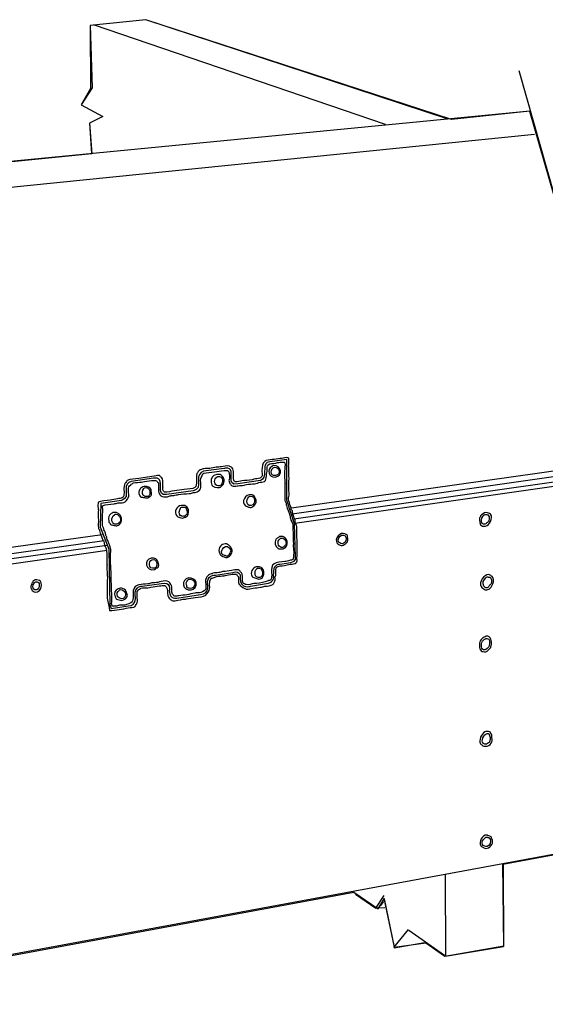
# Model space of a CAD drawing. Units: inches. Extents: x 72.6 to 142, y 124 to 164.1.
# Drawn here: x 91.8 to 112.2, y 124.6 to 162.7 of the extents above; entities that cross this region are included whole.
import ezdxf

# ---------------------------------------------------------------- set-up
doc = ezdxf.new("R2010")
doc.units = ezdxf.units.IN
doc.header["$MEASUREMENT"] = 0
doc.layers.add('LAYER_1', color=5, linetype='CONTINUOUS')

# ---------------------------------------------------------------- blocks, each defined once
blk = doc.blocks.new('AI9-BLK46')
at = {"layer": 'LAYER_1', "color": 7}
for points, knots in [([(-0.03, 0.235), (0.015, 0.244), (0.046, 0.226), (0.072, 0.218), (0.104, 0.208), (0.146, 0.206), (0.165, 0.183), (0.176, 0.168), (0.167, 0.157), (0.175, 0.137), (0.175, 0.137), (0.194, 0.118), (0.194, 0.118), (0.233, -0.02), (0.153, -0.211), (0.051, -0.235), (-0.142, -0.281), (-0.245, -0.136), (-0.194, 0.039), (-0.194, 0.039), (-0.175, 0.048), (-0.175, 0.048), (-0.168, 0.068), (-0.177, 0.085), (-0.167, 0.104), (-0.163, 0.111), (-0.143, 0.115), (-0.139, 0.123), (-0.13, 0.141), (-0.14, 0.153), (-0.131, 0.169), (-0.123, 0.182), (-0.05, 0.232), (-0.03, 0.235)], [0, 0, 0, 0, 1, 1, 1, 2, 2, 2, 3, 3, 3, 4, 4, 4, 5, 5, 5, 6, 6, 6, 7, 7, 7, 8, 8, 8, 9, 9, 9, 10, 10, 10, 11, 11, 11, 11]), ([(-0.029, 0.152), (-0.132, 0.125), (-0.201, -0.216), (0.022, -0.162), (0.129, -0.136), (0.183, 0.208), (-0.029, 0.152)], [0, 0, 0, 0, 1, 1, 1, 2, 2, 2, 2])]:
    blk.add_open_spline(points, degree=3, knots=knots, dxfattribs=at)
blk = doc.blocks.new('AI9-BLK45')
at = {"layer": 'LAYER_1', "color": 7}
for points, knots in [([(3.444, 2.965), (3.497, 2.968), (3.507, 2.952), (3.537, 2.938), (3.539, 2.832), (3.546, 2.706), (3.533, 2.615), (3.531, 2.604), (3.542, 2.591), (3.542, 2.596), (3.541, 2.584), (3.523, 2.559), (3.543, 2.559), (3.547, 2.279), (3.554, 2.026), (3.536, 1.745), (3.54, 1.745), (3.543, 1.745), (3.546, 1.745), (3.536, 1.664), (3.562, 1.532), (3.541, 1.44), (3.538, 1.428), (3.524, 1.431), (3.523, 1.403), (3.522, 1.381), (3.535, 1.286), (3.544, 1.255), (3.544, 1.255), (3.562, 1.237), (3.562, 1.237), (3.573, 1.191), (3.566, 1.166), (3.583, 1.126), (3.586, 1.117), (3.607, 1.099), (3.611, 1.089), (3.631, 1.033), (3.628, 0.989), (3.65, 0.933), (3.653, 0.925), (3.676, 0.905), (3.679, 0.896), (3.693, 0.849), (3.686, 0.816), (3.699, 0.767), (3.702, 0.755), (3.724, 0.724), (3.728, 0.712), (3.736, 0.683), (3.728, 0.666), (3.738, 0.638), (3.742, 0.628), (3.763, 0.611), (3.766, 0.601), (3.792, 0.519), (3.792, 0.454), (3.816, 0.371), (3.816, 0.371), (3.835, 0.353), (3.835, 0.353), (3.862, 0.248), (3.846, 0.058), (3.849, -0.008), (3.865, -0.289), (3.871, -0.65), (3.854, -0.942), (3.851, -0.982), (3.866, -1.032), (3.856, -1.072), (3.854, -1.077), (3.829, -1.097), (3.828, -1.1), (3.828, -1.1), (3.829, -1.118), (3.829, -1.118), (3.78, -1.166), (3.685, -1.155), (3.598, -1.168), (3.529, -1.178), (3.436, -1.207), (3.368, -1.218), (3.256, -1.236), (3.142, -1.228), (3.073, -1.287), (3.018, -1.333), (3.043, -1.398), (3.039, -1.481), (3.037, -1.503), (3.036, -1.567), (3.031, -1.602), (3.029, -1.616), (3.006, -1.658), (3.004, -1.676), (3, -1.714), (3.011, -1.749), (3.006, -1.787), (3, -1.837), (2.961, -1.929), (2.925, -1.955), (2.855, -2.005), (2.72, -2.01), (2.612, -2.024), (2.561, -2.031), (2.487, -2.055), (2.437, -2.064), (2.337, -2.081), (2.265, -2.082), (2.16, -2.096), (2.082, -2.106), (1.987, -2.152), (1.892, -2.137), (1.847, -2.129), (1.675, -2.019), (1.649, -1.992), (1.649, -1.992), (1.649, -1.974), (1.649, -1.974), (1.647, -1.968), (1.625, -1.962), (1.621, -1.956), (1.609, -1.937), (1.596, -1.893), (1.592, -1.873), (1.577, -1.788), (1.601, -1.679), (1.57, -1.624), (1.565, -1.615), (1.547, -1.613), (1.542, -1.606), (1.531, -1.591), (1.529, -1.567), (1.513, -1.56), (1.429, -1.519), (1.12, -1.603), (1.033, -1.613), (0.925, -1.626), (0.851, -1.627), (0.747, -1.645), (0.699, -1.653), (0.648, -1.69), (0.609, -1.703), (0.583, -1.71), (0.556, -1.7), (0.535, -1.713), (0.518, -1.723), (0.518, -1.75), (0.508, -1.769), (0.507, -1.771), (0.481, -1.796), (0.481, -1.797), (0.474, -1.82), (0.485, -1.847), (0.482, -1.871), (0.482, -1.871), (0.464, -1.908), (0.464, -1.908), (0.449, -2.009), (0.486, -2.022), (0.467, -2.121), (0.452, -2.2), (0.378, -2.322), (0.323, -2.364), (0.223, -2.438), (0.064, -2.432), (-0.092, -2.453), (-0.194, -2.466), (-0.325, -2.499), (-0.424, -2.513), (-0.481, -2.522), (-0.516, -2.516), (-0.572, -2.525), (-0.676, -2.542), (-0.837, -2.6), (-0.96, -2.586), (-0.98, -2.584), (-1.002, -2.559), (-1.016, -2.55), (-1.071, -2.515), (-1.126, -2.461), (-1.148, -2.395), (-1.196, -2.245), (-1.129, -2.146), (-1.218, -2.044), (-1.232, -2.028), (-1.24, -2.004), (-1.265, -1.999), (-1.325, -1.984), (-1.422, -2.005), (-1.468, -2.011), (-1.596, -2.026), (-1.687, -2.034), (-1.81, -2.053), (-1.837, -2.057), (-1.89, -2.079), (-1.92, -2.082), (-2.014, -2.093), (-2.103, -2.074), (-2.198, -2.096), (-2.198, -2.096), (-2.216, -2.115), (-2.216, -2.115), (-2.275, -2.138), (-2.289, -2.143), (-2.316, -2.199), (-2.316, -2.199), (-2.334, -2.218), (-2.334, -2.218), (-2.344, -2.262), (-2.343, -2.468), (-2.339, -2.505), (-2.338, -2.519), (-2.318, -2.543), (-2.32, -2.579), (-2.321, -2.599), (-2.352, -2.698), (-2.364, -2.718), (-2.364, -2.718), (-2.382, -2.728), (-2.382, -2.728), (-2.396, -2.753), (-2.398, -2.784), (-2.418, -2.802), (-2.476, -2.851), (-2.598, -2.843), (-2.686, -2.862), (-2.899, -2.904), (-3.168, -2.961), (-3.406, -2.965), (-3.428, -2.793), (-3.48, -2.659), (-3.496, -2.485), (-3.512, -2.312), (-3.508, -2.007), (-3.497, -1.819), (-3.486, -1.642), (-3.499, -1.522), (-3.513, -1.375), (-3.516, -1.344), (-3.527, -1.21), (-3.506, -1.199), (-3.487, -1.189), (-3.515, -1.19), (-3.515, -1.19), (-3.518, -1.008), (-3.513, -0.837), (-3.524, -0.635), (-3.528, -0.555), (-3.578, -0.501), (-3.6, -0.442), (-3.621, -0.388), (-3.612, -0.353), (-3.63, -0.295), (-3.636, -0.279), (-3.662, -0.255), (-3.668, -0.24), (-3.692, -0.186), (-3.696, -0.15), (-3.717, -0.092), (-3.723, -0.076), (-3.749, -0.045), (-3.755, -0.028), (-3.76, -0.011), (-3.751, 0.01), (-3.755, 0.027), (-3.755, 0.027), (-3.774, 0.036), (-3.774, 0.036), (-3.789, 0.073), (-3.782, 0.098), (-3.794, 0.138), (-3.802, 0.165), (-3.837, 0.214), (-3.842, 0.239), (-3.863, 0.337), (-3.839, 0.479), (-3.837, 0.563), (-3.867, 0.577), (-3.842, 0.849), (-3.843, 0.942), (-3.856, 0.93), (-3.852, 0.958), (-3.852, 0.96), (-3.851, 0.949), (-3.833, 0.977), (-3.843, 0.979), (-3.861, 0.982), (-3.864, 1.132), (-3.856, 1.182), (-3.856, 1.184), (-3.842, 1.224), (-3.838, 1.229), (-3.797, 1.289), (-3.494, 1.294), (-3.386, 1.309), (-3.302, 1.321), (-3.182, 1.356), (-3.1, 1.369), (-3.03, 1.38), (-2.966, 1.37), (-2.915, 1.4), (-2.807, 1.465), (-2.866, 1.687), (-2.848, 1.845), (-2.839, 1.927), (-2.796, 1.994), (-2.749, 2.04), (-2.741, 2.049), (-2.732, 2.072), (-2.722, 2.078), (-2.619, 2.14), (-2.418, 2.13), (-2.27, 2.149), (-2.172, 2.162), (-2.034, 2.196), (-1.938, 2.21), (-1.808, 2.228), (-1.722, 2.233), (-1.596, 2.252), (-1.573, 2.255), (-1.536, 2.275), (-1.504, 2.272), (-1.456, 2.267), (-1.435, 2.231), (-1.41, 2.199), (-1.398, 2.183), (-1.371, 2.166), (-1.363, 2.144), (-1.326, 2.044), (-1.348, 1.914), (-1.34, 1.821), (-1.342, 1.851), (-1.355, 1.77), (-1.338, 1.71), (-1.329, 1.675), (-1.299, 1.645), (-1.281, 1.618), (-1.025, 1.642), (-0.761, 1.702), (-0.515, 1.731), (-0.379, 1.748), (-0.188, 1.735), (-0.1, 1.802), (0.02, 1.894), (-0.084, 2.187), (-0.025, 2.34), (-0.012, 2.373), (0.065, 2.473), (0.093, 2.49), (0.1, 2.494), (0.114, 2.488), (0.121, 2.49), (0.152, 2.498), (0.215, 2.524), (0.25, 2.529), (0.33, 2.54), (0.396, 2.531), (0.472, 2.541), (0.55, 2.552), (0.652, 2.583), (0.73, 2.591), (0.802, 2.6), (0.852, 2.594), (0.924, 2.604), (1.007, 2.615), (1.128, 2.658), (1.238, 2.636), (1.249, 2.634), (1.268, 2.613), (1.276, 2.609), (1.329, 2.583), (1.376, 2.545), (1.389, 2.481), (1.415, 2.352), (1.342, 2.055), (1.46, 2.029), (1.548, 2.009), (1.649, 2.053), (1.719, 2.06), (1.863, 2.076), (1.973, 2.081), (2.116, 2.103), (2.133, 2.106), (2.175, 2.13), (2.189, 2.132), (2.272, 2.147), (2.341, 2.137), (2.411, 2.163), (2.439, 2.174), (2.495, 2.225), (2.502, 2.257), (2.516, 2.32), (2.495, 2.396), (2.499, 2.46), (2.508, 2.607), (2.514, 2.745), (2.605, 2.814), (2.681, 2.871), (2.778, 2.867), (2.9, 2.883), (2.992, 2.895), (3.091, 2.912), (3.205, 2.924), (3.269, 2.931), (3.379, 2.961), (3.444, 2.965)], [0, 0, 0, 0, 1, 1, 1, 2, 2, 2, 3, 3, 3, 4, 4, 4, 5, 5, 5, 6, 6, 6, 7, 7, 7, 8, 8, 8, 9, 9, 9, 10, 10, 10, 11, 11, 11, 12, 12, 12, 13, 13, 13, 14, 14, 14, 15, 15, 15, 16, 16, 16, 17, 17, 17, 18, 18, 18, 19, 19, 19, 20, 20, 20, 21, 21, 21, 22, 22, 22, 23, 23, 23, 24, 24, 24, 25, 25, 25, 26, 26, 26, 27, 27, 27, 28, 28, 28, 29, 29, 29, 30, 30, 30, 31, 31, 31, 32, 32, 32, 33, 33, 33, 34, 34, 34, 35, 35, 35, 36, 36, 36, 37, 37, 37, 38, 38, 38, 39, 39, 39, 40, 40, 40, 41, 41, 41, 42, 42, 42, 43, 43, 43, 44, 44, 44, 45, 45, 45, 46, 46, 46, 47, 47, 47, 48, 48, 48, 49, 49, 49, 50, 50, 50, 51, 51, 51, 52, 52, 52, 53, 53, 53, 54, 54, 54, 55, 55, 55, 56, 56, 56, 57, 57, 57, 58, 58, 58, 59, 59, 59, 60, 60, 60, 61, 61, 61, 62, 62, 62, 63, 63, 63, 64, 64, 64, 65, 65, 65, 66, 66, 66, 67, 67, 67, 68, 68, 68, 69, 69, 69, 70, 70, 70, 71, 71, 71, 72, 72, 72, 73, 73, 73, 74, 74, 74, 75, 75, 75, 76, 76, 76, 77, 77, 77, 78, 78, 78, 79, 79, 79, 80, 80, 80, 81, 81, 81, 82, 82, 82, 83, 83, 83, 84, 84, 84, 85, 85, 85, 86, 86, 86, 87, 87, 87, 88, 88, 88, 89, 89, 89, 90, 90, 90, 91, 91, 91, 92, 92, 92, 93, 93, 93, 94, 94, 94, 95, 95, 95, 96, 96, 96, 97, 97, 97, 98, 98, 98, 99, 99, 99, 100, 100, 100, 101, 101, 101, 102, 102, 102, 103, 103, 103, 104, 104, 104, 105, 105, 105, 106, 106, 106, 107, 107, 107, 108, 108, 108, 109, 109, 109, 110, 110, 110, 111, 111, 111, 112, 112, 112, 113, 113, 113, 114, 114, 114, 115, 115, 115, 116, 116, 116, 117, 117, 117, 118, 118, 118, 119, 119, 119, 120, 120, 120, 121, 121, 121, 122, 122, 122, 123, 123, 123, 124, 124, 124, 125, 125, 125, 126, 126, 126, 127, 127, 127, 128, 128, 128, 129, 129, 129, 130, 130, 130, 131, 131, 131, 132, 132, 132, 133, 133, 133, 134, 134, 134, 135, 135, 135, 135]), ([(3.244, 2.786), (3.195, 2.782), (3.11, 2.776), (3.059, 2.765), (3.059, 2.765), (3.031, 2.746), (3.031, 2.746), (2.889, 2.724), (2.823, 2.764), (2.746, 2.677), (2.735, 2.665), (2.715, 2.655), (2.709, 2.639), (2.687, 2.581), (2.709, 2.499), (2.703, 2.426), (2.7, 2.395), (2.682, 2.344), (2.677, 2.315), (2.665, 2.244), (2.666, 2.127), (2.634, 2.074), (2.6, 2.018), (2.51, 2.022), (2.432, 2.006), (2.366, 1.993), (2.281, 1.957), (2.211, 1.947), (2.096, 1.933), (2.008, 1.94), (1.896, 1.924), (1.874, 1.921), (1.827, 1.899), (1.804, 1.895), (1.717, 1.881), (1.66, 1.885), (1.573, 1.873), (1.523, 1.867), (1.459, 1.843), (1.389, 1.852), (1.326, 1.86), (1.304, 1.888), (1.276, 1.933), (1.256, 1.967), (1.223, 2.022), (1.219, 2.071), (1.217, 2.099), (1.234, 2.142), (1.236, 2.164), (1.246, 2.276), (1.241, 2.431), (1.167, 2.459), (1.125, 2.475), (1.072, 2.46), (1.038, 2.457), (0.893, 2.444), (0.784, 2.424), (0.659, 2.405), (0.534, 2.388), (0.338, 2.398), (0.243, 2.353), (0.194, 2.33), (0.183, 2.285), (0.162, 2.231), (0.154, 2.212), (0.13, 2.173), (0.126, 2.148), (0.099, 1.951), (0.195, 1.759), (0.032, 1.656), (-0.027, 1.62), (-0.068, 1.62), (-0.153, 1.607), (-0.201, 1.6), (-0.266, 1.573), (-0.318, 1.568), (-0.475, 1.551), (-0.585, 1.553), (-0.734, 1.534), (-0.787, 1.527), (-0.865, 1.501), (-0.919, 1.494), (-0.969, 1.488), (-1.004, 1.494), (-1.048, 1.483), (-1.076, 1.476), (-1.126, 1.449), (-1.158, 1.444), (-1.255, 1.43), (-1.365, 1.441), (-1.418, 1.477), (-1.426, 1.483), (-1.431, 1.497), (-1.437, 1.505), (-1.437, 1.505), (-1.455, 1.514), (-1.455, 1.514), (-1.456, 1.514), (-1.465, 1.532), (-1.465, 1.532), (-1.469, 1.54), (-1.473, 1.548), (-1.475, 1.551), (-1.482, 1.563), (-1.501, 1.604), (-1.503, 1.615), (-1.516, 1.681), (-1.505, 1.76), (-1.506, 1.828), (-1.506, 1.828), (-1.535, 1.827), (-1.516, 1.837), (-1.497, 1.846), (-1.512, 1.973), (-1.518, 1.985), (-1.523, 1.994), (-1.549, 2.004), (-1.555, 2.012), (-1.569, 2.028), (-1.567, 2.047), (-1.584, 2.058), (-1.666, 2.109), (-2.069, 2.023), (-2.175, 2.012), (-2.282, 2.001), (-2.385, 2.007), (-2.48, 1.979), (-2.521, 1.968), (-2.559, 1.937), (-2.59, 1.913), (-2.73, 1.807), (-2.653, 1.663), (-2.667, 1.468), (-2.672, 1.394), (-2.751, 1.288), (-2.802, 1.253), (-2.872, 1.207), (-2.97, 1.214), (-3.079, 1.203), (-3.122, 1.198), (-3.192, 1.177), (-3.236, 1.173), (-3.408, 1.157), (-3.558, 1.151), (-3.679, 1.092), (-3.677, 0.983), (-3.669, 0.964), (-3.675, 0.861), (-3.683, 0.736), (-3.68, 0.576), (-3.678, 0.435), (-3.677, 0.391), (-3.687, 0.331), (-3.676, 0.288), (-3.673, 0.274), (-3.643, 0.253), (-3.638, 0.242), (-3.633, 0.228), (-3.641, 0.21), (-3.638, 0.196), (-3.629, 0.155), (-3.593, 0.101), (-3.58, 0.067), (-3.562, 0.02), (-3.568, -0.013), (-3.55, -0.062), (-3.549, -0.068), (-3.524, -0.086), (-3.522, -0.089), (-3.518, -0.099), (-3.524, -0.116), (-3.522, -0.127), (-3.514, -0.167), (-3.482, -0.241), (-3.464, -0.292), (-3.451, -0.33), (-3.419, -0.383), (-3.406, -0.421), (-3.39, -0.471), (-3.392, -0.507), (-3.377, -0.559), (-3.377, -0.559), (-3.358, -0.587), (-3.358, -0.587), (-3.353, -0.616), (-3.365, -0.656), (-3.366, -0.67), (-3.383, -0.959), (-3.359, -1.293), (-3.343, -1.567), (-3.343, -1.567), (-3.351, -1.592), (-3.352, -1.576), (-3.348, -1.895), (-3.32, -2.226), (-3.319, -2.575), (-3.319, -2.682), (-3.35, -2.7), (-3.307, -2.797), (-3.251, -2.796), (-3.195, -2.802), (-3.14, -2.794), (-3.098, -2.788), (-3.033, -2.76), (-2.983, -2.755), (-2.927, -2.749), (-2.872, -2.762), (-2.817, -2.752), (-2.754, -2.741), (-2.558, -2.675), (-2.532, -2.628), (-2.522, -2.61), (-2.49, -2.45), (-2.488, -2.433), (-2.48, -2.334), (-2.51, -2.285), (-2.492, -2.193), (-2.488, -2.171), (-2.463, -2.136), (-2.456, -2.118), (-2.448, -2.095), (-2.459, -2.09), (-2.448, -2.072), (-2.422, -2.028), (-2.326, -1.982), (-2.273, -1.967), (-2.168, -1.937), (-2.039, -1.949), (-1.922, -1.934), (-1.876, -1.928), (-1.814, -1.903), (-1.766, -1.895), (-1.684, -1.882), (-1.618, -1.887), (-1.535, -1.873), (-1.45, -1.858), (-1.358, -1.813), (-1.258, -1.814), (-1.121, -1.814), (-1.081, -1.854), (-1.034, -1.958), (-1.031, -1.965), (-1.007, -1.988), (-1.006, -1.995), (-0.969, -2.162), (-1.048, -2.273), (-0.935, -2.373), (-0.926, -2.381), (-0.911, -2.406), (-0.898, -2.409), (-0.836, -2.425), (-0.768, -2.393), (-0.722, -2.388), (-0.606, -2.376), (-0.521, -2.375), (-0.408, -2.356), (-0.317, -2.34), (-0.198, -2.303), (-0.104, -2.287), (-0.043, -2.276), (0.005, -2.286), (0.072, -2.275), (0.123, -2.266), (0.264, -2.213), (0.292, -2.179), (0.343, -2.117), (0.324, -1.977), (0.315, -1.883), (0.304, -1.754), (0.345, -1.657), (0.413, -1.604), (0.42, -1.599), (0.424, -1.579), (0.431, -1.576), (0.474, -1.552), (0.517, -1.552), (0.569, -1.537), (0.569, -1.537), (0.597, -1.518), (0.597, -1.518), (0.683, -1.501), (0.741, -1.509), (0.828, -1.496), (0.87, -1.489), (0.942, -1.462), (0.985, -1.457), (1.109, -1.439), (1.198, -1.435), (1.317, -1.415), (1.388, -1.402), (1.498, -1.362), (1.585, -1.392), (1.618, -1.403), (1.647, -1.439), (1.669, -1.465), (1.69, -1.489), (1.727, -1.521), (1.735, -1.556), (1.762, -1.672), (1.709, -1.822), (1.768, -1.898), (1.777, -1.91), (1.864, -1.957), (1.889, -1.961), (1.993, -1.975), (2.101, -1.931), (2.185, -1.92), (2.216, -1.915), (2.255, -1.922), (2.287, -1.918), (2.432, -1.897), (2.599, -1.859), (2.738, -1.819), (2.738, -1.819), (2.757, -1.8), (2.757, -1.8), (2.778, -1.792), (2.792, -1.802), (2.812, -1.79), (2.963, -1.703), (2.772, -1.28), (2.969, -1.15), (3.068, -1.083), (3.234, -1.09), (3.384, -1.069), (3.438, -1.062), (3.511, -1.032), (3.568, -1.02), (3.613, -1.011), (3.669, -1.017), (3.697, -0.991), (3.707, -0.982), (3.702, -0.96), (3.706, -0.944), (3.723, -0.866), (3.731, -0.739), (3.729, -0.657), (3.728, -0.598), (3.706, -0.498), (3.708, -0.454), (3.708, -0.454), (3.715, -0.407), (3.716, -0.389), (3.716, -0.389), (3.717, -0.334), (3.715, -0.306), (3.703, -0.13), (3.713, 0.016), (3.699, 0.175), (3.693, 0.233), (3.705, 0.293), (3.696, 0.351), (3.682, 0.436), (3.622, 0.519), (3.6, 0.599), (3.587, 0.645), (3.593, 0.675), (3.58, 0.719), (3.542, 0.842), (3.477, 0.979), (3.444, 1.105), (3.433, 1.15), (3.438, 1.182), (3.424, 1.225), (3.422, 1.231), (3.396, 1.262), (3.396, 1.262), (3.381, 1.329), (3.393, 1.416), (3.392, 1.484), (3.39, 1.628), (3.379, 1.775), (3.386, 1.918), (3.386, 1.937), (3.382, 1.94), (3.395, 1.946), (3.414, 1.957), (3.385, 1.956), (3.385, 1.956), (3.383, 2.114), (3.369, 2.279), (3.378, 2.436), (3.383, 2.517), (3.407, 2.668), (3.383, 2.76), (3.382, 2.762), (3.365, 2.782), (3.364, 2.788), (3.324, 2.787), (3.283, 2.79), (3.244, 2.786)], [0, 0, 0, 0, 1, 1, 1, 2, 2, 2, 3, 3, 3, 4, 4, 4, 5, 5, 5, 6, 6, 6, 7, 7, 7, 8, 8, 8, 9, 9, 9, 10, 10, 10, 11, 11, 11, 12, 12, 12, 13, 13, 13, 14, 14, 14, 15, 15, 15, 16, 16, 16, 17, 17, 17, 18, 18, 18, 19, 19, 19, 20, 20, 20, 21, 21, 21, 22, 22, 22, 23, 23, 23, 24, 24, 24, 25, 25, 25, 26, 26, 26, 27, 27, 27, 28, 28, 28, 29, 29, 29, 30, 30, 30, 31, 31, 31, 32, 32, 32, 33, 33, 33, 34, 34, 34, 35, 35, 35, 36, 36, 36, 37, 37, 37, 38, 38, 38, 39, 39, 39, 40, 40, 40, 41, 41, 41, 42, 42, 42, 43, 43, 43, 44, 44, 44, 45, 45, 45, 46, 46, 46, 47, 47, 47, 48, 48, 48, 49, 49, 49, 50, 50, 50, 51, 51, 51, 52, 52, 52, 53, 53, 53, 54, 54, 54, 55, 55, 55, 56, 56, 56, 57, 57, 57, 58, 58, 58, 59, 59, 59, 60, 60, 60, 61, 61, 61, 62, 62, 62, 63, 63, 63, 64, 64, 64, 65, 65, 65, 66, 66, 66, 67, 67, 67, 68, 68, 68, 69, 69, 69, 70, 70, 70, 71, 71, 71, 72, 72, 72, 73, 73, 73, 74, 74, 74, 75, 75, 75, 76, 76, 76, 77, 77, 77, 78, 78, 78, 79, 79, 79, 80, 80, 80, 81, 81, 81, 82, 82, 82, 83, 83, 83, 84, 84, 84, 85, 85, 85, 86, 86, 86, 87, 87, 87, 88, 88, 88, 89, 89, 89, 90, 90, 90, 91, 91, 91, 92, 92, 92, 93, 93, 93, 94, 94, 94, 95, 95, 95, 96, 96, 96, 97, 97, 97, 98, 98, 98, 99, 99, 99, 100, 100, 100, 101, 101, 101, 102, 102, 102, 103, 103, 103, 104, 104, 104, 105, 105, 105, 106, 106, 106, 107, 107, 107, 108, 108, 108, 109, 109, 109, 110, 110, 110, 111, 111, 111, 112, 112, 112, 113, 113, 113, 114, 114, 114, 115, 115, 115, 116, 116, 116, 117, 117, 117, 118, 118, 118, 119, 119, 119, 120, 120, 120, 121, 121, 121, 122, 122, 122, 123, 123, 123, 124, 124, 124, 125, 125, 125, 126, 126, 126, 127, 127, 127, 128, 128, 128, 129, 129, 129, 130, 130, 130, 130])]:
    blk.add_open_spline(points, degree=3, knots=knots, dxfattribs=at)
blk = doc.blocks.new('AI9-BLK44')
at = {"layer": 'LAYER_1', "color": 7}
for points, knots in [([(-0.046, 0.24), (-0.008, 0.244), (0.02, 0.229), (0.047, 0.223), (0.165, 0.196), (0.186, 0.148), (0.216, 0.031), (0.22, 0.014), (0.238, -0.017), (0.236, -0.043), (0.228, -0.118), (0.11, -0.235), (0.026, -0.24), (-0.016, -0.242), (-0.051, -0.22), (-0.076, -0.214), (-0.119, -0.202), (-0.147, -0.208), (-0.179, -0.187), (-0.208, -0.168), (-0.22, -0.131), (-0.236, -0.096), (-0.301, 0.053), (-0.251, 0.163), (-0.12, 0.211), (-0.105, 0.217), (-0.067, 0.238), (-0.046, 0.24)], [0, 0, 0, 0, 1, 1, 1, 2, 2, 2, 3, 3, 3, 4, 4, 4, 5, 5, 5, 6, 6, 6, 7, 7, 7, 8, 8, 8, 9, 9, 9, 9]), ([(-0.045, 0.184), (-0.054, 0.183), (-0.074, 0.161), (-0.082, 0.156), (-0.145, 0.118), (-0.196, 0.007), (-0.143, -0.085), (-0.131, -0.106), (-0.099, -0.116), (-0.078, -0.13), (-0.047, -0.151), (0.001, -0.185), (0.071, -0.165), (0.089, -0.16), (0.105, -0.131), (0.116, -0.118), (0.132, -0.1), (0.166, -0.069), (0.171, -0.044), (0.19, 0.075), (0.07, 0.208), (-0.045, 0.184)], [0, 0, 0, 0, 1, 1, 1, 2, 2, 2, 3, 3, 3, 4, 4, 4, 5, 5, 5, 6, 6, 6, 7, 7, 7, 7])]:
    blk.add_open_spline(points, degree=3, knots=knots, dxfattribs=at)
blk = doc.blocks.new('AI9-BLK43')
at = {"layer": 'LAYER_1', "color": 7}
for points, knots in [([(-0.046, 0.235), (0.081, 0.25), (0.221, 0.154), (0.243, 0.064), (0.278, -0.086), (0.16, -0.218), (0.053, -0.235), (-0.299, -0.292), (-0.351, 0.2), (-0.046, 0.235)], [0, 0, 0, 0, 1, 1, 1, 2, 2, 2, 3, 3, 3, 3]), ([(-0.036, 0.18), (-0.051, 0.177), (-0.071, 0.151), (-0.082, 0.142), (-0.154, 0.084), (-0.145, 0.018), (-0.116, -0.08), (-0.108, -0.109), (-0.116, -0.129), (-0.096, -0.145), (-0.067, -0.169), (0.013, -0.181), (0.071, -0.17), (0.141, -0.157), (0.223, -0.049), (0.197, 0.054), (0.197, 0.054), (0.178, 0.063), (0.178, 0.063), (0.172, 0.072), (0.174, 0.09), (0.168, 0.1), (0.141, 0.142), (0.046, 0.198), (-0.036, 0.18)], [0, 0, 0, 0, 1, 1, 1, 2, 2, 2, 3, 3, 3, 4, 4, 4, 5, 5, 5, 6, 6, 6, 7, 7, 7, 8, 8, 8, 8])]:
    blk.add_open_spline(points, degree=3, knots=knots, dxfattribs=at)
blk = doc.blocks.new('AI9-BLK42')
at = {"layer": 'LAYER_1', "color": 7}
for points, knots in [([(-0.07, 0.235), (0.31, 0.302), (0.3, -0.191), (0.085, -0.235), (0.014, -0.249), (-0.043, -0.223), (-0.082, -0.21), (-0.142, -0.189), (-0.197, -0.183), (-0.231, -0.138), (-0.337, 0.004), (-0.19, 0.214), (-0.07, 0.235)], [0, 0, 0, 0, 1, 1, 1, 2, 2, 2, 3, 3, 3, 4, 4, 4, 4]), ([(-0.032, 0.18), (-0.032, 0.18), (-0.041, 0.162), (-0.041, 0.161), (-0.166, 0.078), (-0.147, -0.22), (0.075, -0.179), (0.237, -0.149), (0.214, 0.254), (-0.032, 0.18)], [0, 0, 0, 0, 1, 1, 1, 2, 2, 2, 3, 3, 3, 3])]:
    blk.add_open_spline(points, degree=3, knots=knots, dxfattribs=at)
blk = doc.blocks.new('AI9-BLK41')
at = {"layer": 'LAYER_1', "color": 7}
for points, knots in [([(-0.047, 0.221), (0.011, 0.23), (0.102, 0.216), (0.138, 0.196), (0.204, 0.16), (0.291, -0.014), (0.226, -0.126), (0.211, -0.152), (0.178, -0.157), (0.153, -0.174), (0.137, -0.184), (0.111, -0.216), (0.089, -0.221), (-0.281, -0.304), (-0.336, 0.177), (-0.047, 0.221)], [0, 0, 0, 0, 1, 1, 1, 2, 2, 2, 3, 3, 3, 4, 4, 4, 5, 5, 5, 5]), ([(-0.019, 0.157), (-0.148, 0.126), (-0.173, -0.241), (0.088, -0.165), (0.221, -0.126), (0.22, 0.215), (-0.019, 0.157)], [0, 0, 0, 0, 1, 1, 1, 2, 2, 2, 2])]:
    blk.add_open_spline(points, degree=3, knots=knots, dxfattribs=at)
blk = doc.blocks.new('AI9-BLK40')
at = {"layer": 'LAYER_1', "color": 7}
for points, knots in [([(-0.009, 0.264), (0.051, 0.265), (0.087, 0.234), (0.122, 0.21), (0.178, 0.171), (0.242, 0.107), (0.254, 0.027), (0.275, -0.12), (0.147, -0.272), (0.008, -0.264), (-0.006, -0.263), (-0.048, -0.239), (-0.057, -0.237), (-0.116, -0.216), (-0.186, -0.195), (-0.215, -0.147), (-0.227, -0.127), (-0.217, -0.124), (-0.225, -0.1), (-0.229, -0.091), (-0.252, -0.062), (-0.254, -0.055), (-0.295, 0.13), (-0.155, 0.26), (-0.009, 0.264)], [0, 0, 0, 0, 1, 1, 1, 2, 2, 2, 3, 3, 3, 4, 4, 4, 5, 5, 5, 6, 6, 6, 7, 7, 7, 8, 8, 8, 8]), ([(-0.007, 0.162), (-0.084, 0.143), (-0.195, -0.013), (-0.142, -0.127), (-0.125, -0.163), (-0.08, -0.166), (-0.039, -0.181), (-0.011, -0.191), (0.019, -0.219), (0.072, -0.207), (0.103, -0.2), (0.119, -0.165), (0.136, -0.141), (0.16, -0.107), (0.167, -0.101), (0.181, -0.048), (0.181, -0.048), (0.199, -0.029), (0.199, -0.029), (0.208, 0.067), (0.106, 0.191), (-0.007, 0.162)], [0, 0, 0, 0, 1, 1, 1, 2, 2, 2, 3, 3, 3, 4, 4, 4, 5, 5, 5, 6, 6, 6, 7, 7, 7, 7])]:
    blk.add_open_spline(points, degree=3, knots=knots, dxfattribs=at)
blk = doc.blocks.new('AI9-BLK39')
at = {"layer": 'LAYER_1', "color": 7}
for points in [[(-0.075, 0.235), (0.282, 0.305), (0.311, -0.184), (0.062, -0.235), (0.014, -0.245), (-0.11, -0.241), (-0.142, -0.229), (-0.144, -0.227), (-0.149, -0.212), (-0.151, -0.21), (-0.243, -0.152), (-0.295, 0.013), (-0.221, 0.131), (-0.199, 0.166), (-0.159, 0.185), (-0.12, 0.206), (-0.107, 0.214), (-0.093, 0.231), (-0.075, 0.235)], [(-0.046, 0.171), (-0.051, 0.169), (-0.06, 0.147), (-0.064, 0.143), (-0.075, 0.132), (-0.102, 0.118), (-0.109, 0.105), (-0.179, -0.013), (-0.12, -0.211), (0.043, -0.18), (0.087, -0.171), (0.101, -0.135), (0.125, -0.104), (0.134, -0.091), (0.166, -0.073), (0.17, -0.057), (0.203, 0.07), (0.084, 0.215), (-0.046, 0.171)]]:
    blk.add_open_spline(points, degree=3, knots=[0, 0, 0, 0, 1, 1, 1, 2, 2, 2, 3, 3, 3, 4, 4, 4, 5, 5, 5, 6, 6, 6, 6], dxfattribs=at)
blk = doc.blocks.new('AI9-BLK38')
at = {"layer": 'LAYER_1', "color": 7}
for points, knots in [([(-0.084, 0.253), (0.307, 0.322), (0.353, -0.206), (0.071, -0.253), (0.02, -0.262), (-0.026, -0.244), (-0.058, -0.237), (-0.106, -0.226), (-0.147, -0.226), (-0.179, -0.201), (-0.193, -0.191), (-0.188, -0.178), (-0.198, -0.165), (-0.211, -0.148), (-0.237, -0.14), (-0.245, -0.119), (-0.25, -0.106), (-0.244, -0.087), (-0.246, -0.073), (-0.271, 0.078), (-0.258, 0.143), (-0.148, 0.215), (-0.129, 0.228), (-0.114, 0.248), (-0.084, 0.253)], [0, 0, 0, 0, 1, 1, 1, 2, 2, 2, 3, 3, 3, 4, 4, 4, 5, 5, 5, 6, 6, 6, 7, 7, 7, 8, 8, 8, 8]), ([(-0.009, 0.19), (-0.009, 0.19), (-0.027, 0.171), (-0.027, 0.171), (-0.173, 0.095), (-0.172, -0.247), (0.071, -0.198), (0.104, -0.191), (0.123, -0.161), (0.144, -0.141), (0.154, -0.131), (0.184, -0.115), (0.189, -0.103), (0.251, 0.03), (0.128, 0.224), (-0.009, 0.19)], [0, 0, 0, 0, 1, 1, 1, 2, 2, 2, 3, 3, 3, 4, 4, 4, 5, 5, 5, 5])]:
    blk.add_open_spline(points, degree=3, knots=knots, dxfattribs=at)
blk = doc.blocks.new('AI9-BLK37')
at = {"layer": 'LAYER_1', "color": 7}
for points, knots in [([(0.071, 0.246), (0.126, 0.243), (0.194, 0.192), (0.22, 0.155), (0.255, 0.106), (0.257, 0.049), (0.25, -0.02), (0.245, -0.069), (0.253, -0.105), (0.234, -0.14), (0.225, -0.156), (0.17, -0.21), (0.151, -0.216), (0.141, -0.218), (0.125, -0.213), (0.114, -0.216), (0.092, -0.223), (0.029, -0.245), (0.004, -0.246), (-0.025, -0.246), (-0.058, -0.225), (-0.08, -0.219), (-0.107, -0.211), (-0.132, -0.214), (-0.154, -0.202), (-0.209, -0.171), (-0.277, -0.055), (-0.25, 0.056), (-0.247, 0.056), (-0.244, 0.056), (-0.241, 0.056), (-0.229, 0.084), (-0.212, 0.116), (-0.196, 0.14), (-0.15, 0.21), (-0.049, 0.252), (0.071, 0.246)], [0, 0, 0, 0, 1, 1, 1, 2, 2, 2, 3, 3, 3, 4, 4, 4, 5, 5, 5, 6, 6, 6, 7, 7, 7, 8, 8, 8, 9, 9, 9, 10, 10, 10, 11, 11, 11, 12, 12, 12, 12]), ([(-0.021, 0.179), (-0.043, 0.173), (-0.045, 0.151), (-0.057, 0.133), (-0.098, 0.071), (-0.134, -0.097), (-0.053, -0.154), (-0.033, -0.168), (-0.013, -0.162), (0.012, -0.171), (0.012, -0.175), (0.012, -0.178), (0.012, -0.181), (0.051, -0.175), (0.079, -0.183), (0.114, -0.17), (0.129, -0.164), (0.181, -0.118), (0.187, -0.104), (0.219, -0.029), (0.186, 0.139), (0.137, 0.163), (0.114, 0.175), (0.099, 0.167), (0.072, 0.172), (0.056, 0.174), (0.009, 0.189), (-0.021, 0.179)], [0, 0, 0, 0, 1, 1, 1, 2, 2, 2, 3, 3, 3, 4, 4, 4, 5, 5, 5, 6, 6, 6, 7, 7, 7, 8, 8, 8, 9, 9, 9, 9])]:
    blk.add_open_spline(points, degree=3, knots=knots, dxfattribs=at)
blk = doc.blocks.new('AI9-BLK36')
at = {"layer": 'LAYER_1', "color": 7}
for points, knots in [([(-0.028, 0.245), (0.015, 0.253), (0.08, 0.25), (0.111, 0.237), (0.166, 0.216), (0.266, 0.062), (0.244, -0.047), (0.23, -0.118), (0.12, -0.235), (0.044, -0.245), (0.004, -0.249), (-0.057, -0.227), (-0.086, -0.219), (-0.364, -0.136), (-0.249, 0.206), (-0.028, 0.245)], [0, 0, 0, 0, 1, 1, 1, 2, 2, 2, 3, 3, 3, 4, 4, 4, 5, 5, 5, 5]), ([(0.009, 0.19), (-0.153, 0.164), (-0.187, -0.21), (0.052, -0.171), (0.238, -0.139), (0.224, 0.224), (0.009, 0.19)], [0, 0, 0, 0, 1, 1, 1, 2, 2, 2, 2])]:
    blk.add_open_spline(points, degree=3, knots=knots, dxfattribs=at)
blk = doc.blocks.new('AI9-BLK35')
at = {"layer": 'LAYER_1', "color": 7}
for points, knots in [([(-0.041, 0.221), (0.082, 0.241), (0.192, 0.174), (0.22, 0.095), (0.23, 0.065), (0.225, 0.044), (0.23, 0.012), (0.237, -0.032), (0.246, -0.095), (0.223, -0.136), (0.213, -0.155), (0.186, -0.16), (0.168, -0.174), (0.148, -0.189), (0.129, -0.215), (0.095, -0.221), (0.03, -0.232), (-0.031, -0.212), (-0.072, -0.205), (-0.123, -0.196), (-0.158, -0.203), (-0.192, -0.179), (-0.211, -0.166), (-0.219, -0.137), (-0.23, -0.115), (-0.311, 0.045), (-0.187, 0.197), (-0.041, 0.221)], [0, 0, 0, 0, 1, 1, 1, 2, 2, 2, 3, 3, 3, 4, 4, 4, 5, 5, 5, 6, 6, 6, 7, 7, 7, 8, 8, 8, 9, 9, 9, 9]), ([(-0.04, 0.166), (-0.044, 0.164), (-0.055, 0.141), (-0.058, 0.137), (-0.14, 0.058), (-0.126, -0.027), (-0.082, -0.131), (-0.078, -0.131), (-0.059, -0.128), (-0.054, -0.131), (-0.045, -0.137), (-0.045, -0.152), (-0.035, -0.158), (-0.014, -0.171), (0.068, -0.175), (0.103, -0.165), (0.239, -0.126), (0.192, 0.244), (-0.04, 0.166)], [0, 0, 0, 0, 1, 1, 1, 2, 2, 2, 3, 3, 3, 4, 4, 4, 5, 5, 5, 6, 6, 6, 6])]:
    blk.add_open_spline(points, degree=3, knots=knots, dxfattribs=at)
blk = doc.blocks.new('AI9-BLK34')
at = {"layer": 'LAYER_1', "color": 7}
for points, knots in [([(-0.036, 0.248), (0, 0.253), (0.068, 0.26), (0.103, 0.25), (0.123, 0.245), (0.143, 0.209), (0.159, 0.195), (0.178, 0.179), (0.202, 0.171), (0.215, 0.15), (0.221, 0.141), (0.219, 0.122), (0.225, 0.113), (0.225, 0.113), (0.244, 0.104), (0.244, 0.104), (0.302, -0.049), (0.186, -0.227), (0.073, -0.25), (-0.043, -0.273), (-0.191, -0.217), (-0.224, -0.162), (-0.242, -0.132), (-0.238, -0.101), (-0.244, -0.06), (-0.271, 0.12), (-0.198, 0.226), (-0.036, 0.248)], [0, 0, 0, 0, 1, 1, 1, 2, 2, 2, 3, 3, 3, 4, 4, 4, 5, 5, 5, 6, 6, 6, 7, 7, 7, 8, 8, 8, 9, 9, 9, 9]), ([(0.002, 0.174), (-0.008, 0.172), (-0.018, 0.152), (-0.025, 0.146), (-0.05, 0.129), (-0.087, 0.109), (-0.098, 0.08), (-0.153, -0.058), (-0.084, -0.218), (0.072, -0.185), (0.241, -0.15), (0.233, 0.235), (0.002, 0.174)], [0, 0, 0, 0, 1, 1, 1, 2, 2, 2, 3, 3, 3, 4, 4, 4, 4])]:
    blk.add_open_spline(points, degree=3, knots=knots, dxfattribs=at)
blk = doc.blocks.new('AI9-BLK33')
at = {"layer": 'LAYER_1', "color": 7}
for points, knots in [([(-0.095, 0.222), (0.196, 0.254), (0.297, -0.189), (-0.033, -0.222), (-0.301, -0.248), (-0.357, 0.075), (-0.169, 0.183), (-0.15, 0.195), (-0.127, 0.218), (-0.095, 0.222)], [0, 0, 0, 0, 1, 1, 1, 2, 2, 2, 3, 3, 3, 3]), ([(-0.057, 0.157), (-0.207, 0.136), (-0.27, -0.202), (-0.016, -0.166), (0.212, -0.133), (0.125, 0.183), (-0.057, 0.157)], [0, 0, 0, 0, 1, 1, 1, 2, 2, 2, 2])]:
    blk.add_open_spline(points, degree=3, knots=knots, dxfattribs=at)
blk = doc.blocks.new('AI9-BLK32')
at = {"layer": 'LAYER_1', "color": 7}
for points, knots in [([(0.009, 0.259), (0.02, 0.259), (0.039, 0.244), (0.047, 0.241), (0.091, 0.229), (0.152, 0.219), (0.177, 0.188), (0.188, 0.174), (0.179, 0.161), (0.187, 0.142), (0.191, 0.133), (0.221, 0.096), (0.225, 0.078), (0.259, -0.102), (0.119, -0.263), (-0.029, -0.259), (-0.041, -0.259), (-0.095, -0.248), (-0.113, -0.242), (-0.113, -0.242), (-0.122, -0.224), (-0.122, -0.224), (-0.16, -0.206), (-0.204, -0.194), (-0.225, -0.16), (-0.323, -0.007), (-0.168, 0.265), (0.009, 0.259)], [0, 0, 0, 0, 1, 1, 1, 2, 2, 2, 3, 3, 3, 4, 4, 4, 5, 5, 5, 6, 6, 6, 7, 7, 7, 8, 8, 8, 9, 9, 9, 9]), ([(-0.026, 0.176), (-0.04, 0.173), (-0.055, 0.153), (-0.063, 0.147), (-0.169, 0.079), (-0.252, -0.109), (-0.077, -0.167), (-0.053, -0.175), (-0.024, -0.191), (0.016, -0.185), (0.122, -0.167), (0.19, 0.004), (0.132, 0.104), (0.122, 0.121), (0.111, 0.153), (0.094, 0.159), (0.083, 0.163), (0.077, 0.155), (0.066, 0.158), (0.043, 0.167), (0.016, 0.184), (-0.026, 0.176)], [0, 0, 0, 0, 1, 1, 1, 2, 2, 2, 3, 3, 3, 4, 4, 4, 5, 5, 5, 6, 6, 6, 7, 7, 7, 7])]:
    blk.add_open_spline(points, degree=3, knots=knots, dxfattribs=at)
blk = doc.blocks.new('AI9-BLK31')
at = {"layer": 'LAYER_1', "color": 7}
for points, knots in [([(-0.001, 0.282), (0.066, 0.296), (0.145, 0.276), (0.175, 0.247), (0.19, 0.233), (0.191, 0.201), (0.204, 0.183), (0.204, 0.183), (0.222, 0.174), (0.222, 0.174), (0.239, 0.131), (0.228, 0.08), (0.234, 0.026), (0.237, -0.012), (0.249, -0.069), (0.236, -0.112), (0.213, -0.187), (0.131, -0.26), (0.053, -0.282), (-0.001, -0.296), (-0.078, -0.297), (-0.123, -0.275), (-0.133, -0.269), (-0.141, -0.246), (-0.151, -0.239), (-0.187, -0.212), (-0.225, -0.189), (-0.236, -0.138), (-0.268, 0.019), (-0.105, 0.26), (-0.001, 0.282)], [0, 0, 0, 0, 1, 1, 1, 2, 2, 2, 3, 3, 3, 4, 4, 4, 5, 5, 5, 6, 6, 6, 7, 7, 7, 8, 8, 8, 9, 9, 9, 10, 10, 10, 10]), ([(0.046, 0.199), (-0.076, 0.181), (-0.221, -0.082), (-0.087, -0.182), (-0.061, -0.201), (-0.039, -0.223), (0.024, -0.208), (0.045, -0.203), (0.072, -0.173), (0.088, -0.161), (0.088, -0.161), (0.107, -0.161), (0.107, -0.161), (0.121, -0.156), (0.127, -0.128), (0.134, -0.114), (0.189, -0.01), (0.16, 0.104), (0.111, 0.2), (0.091, 0.2), (0.066, 0.202), (0.046, 0.199)], [0, 0, 0, 0, 1, 1, 1, 2, 2, 2, 3, 3, 3, 4, 4, 4, 5, 5, 5, 6, 6, 6, 7, 7, 7, 7])]:
    blk.add_open_spline(points, degree=3, knots=knots, dxfattribs=at)
blk = doc.blocks.new('AI9-BLK30')
at = {"layer": 'LAYER_1', "color": 7}
for points, knots in [([(0.007, 0.301), (0.192, 0.327), (0.239, 0.105), (0.207, -0.066), (0.207, -0.066), (0.189, -0.094), (0.189, -0.094), (0.187, -0.104), (0.193, -0.122), (0.189, -0.131), (0.173, -0.167), (0.039, -0.291), (-0.002, -0.301), (-0.035, -0.308), (-0.086, -0.296), (-0.104, -0.293), (-0.119, -0.29), (-0.136, -0.298), (-0.15, -0.294), (-0.175, -0.287), (-0.193, -0.252), (-0.207, -0.23), (-0.283, -0.109), (-0.259, 0.074), (-0.185, 0.178), (-0.156, 0.219), (-0.115, 0.239), (-0.066, 0.263), (-0.046, 0.272), (-0.021, 0.297), (0.007, 0.301)], [0, 0, 0, 0, 1, 1, 1, 2, 2, 2, 3, 3, 3, 4, 4, 4, 5, 5, 5, 6, 6, 6, 7, 7, 7, 8, 8, 8, 9, 9, 9, 10, 10, 10, 10]), ([(-0.001, 0.217), (-0.014, 0.215), (-0.029, 0.194), (-0.037, 0.189), (-0.07, 0.168), (-0.12, 0.137), (-0.138, 0.104), (-0.191, 0.011), (-0.197, -0.249), (-0.04, -0.227), (-0.015, -0.224), (0.104, -0.125), (0.115, -0.105), (0.13, -0.074), (0.147, 0.111), (0.129, 0.164), (0.119, 0.192), (0.052, 0.228), (-0.001, 0.217)], [0, 0, 0, 0, 1, 1, 1, 2, 2, 2, 3, 3, 3, 4, 4, 4, 5, 5, 5, 6, 6, 6, 6])]:
    blk.add_open_spline(points, degree=3, knots=knots, dxfattribs=at)
blk = doc.blocks.new('AI9-BLK29')
at = {"layer": 'LAYER_1', "color": 7}
for points, knots in [([(0.046, 0.297), (0.1, 0.298), (0.129, 0.267), (0.158, 0.243), (0.192, 0.215), (0.236, 0.162), (0.243, 0.106), (0.256, 0.001), (0.189, -0.134), (0.146, -0.192), (0.135, -0.206), (0.097, -0.222), (0.091, -0.239), (0.091, -0.239), (0.091, -0.258), (0.091, -0.258), (0.065, -0.276), (-0.019, -0.299), (-0.056, -0.297), (-0.097, -0.293), (-0.142, -0.254), (-0.168, -0.234), (-0.189, -0.217), (-0.232, -0.194), (-0.243, -0.17), (-0.33, 0.021), (-0.124, 0.293), (0.046, 0.297)], [0, 0, 0, 0, 1, 1, 1, 2, 2, 2, 3, 3, 3, 4, 4, 4, 5, 5, 5, 6, 6, 6, 7, 7, 7, 8, 8, 8, 9, 9, 9, 9]), ([(-0.008, 0.213), (-0.029, 0.208), (-0.039, 0.178), (-0.054, 0.166), (-0.139, 0.096), (-0.213, -0.03), (-0.132, -0.15), (-0.107, -0.189), (-0.085, -0.225), (-0.011, -0.213), (0.037, -0.205), (0.046, -0.169), (0.071, -0.138), (0.093, -0.109), (0.13, -0.081), (0.144, -0.044), (0.17, 0.03), (0.164, 0.164), (0.103, 0.196), (0.082, 0.206), (0.067, 0.2), (0.038, 0.204), (0.032, 0.205), (0.011, 0.218), (-0.008, 0.213)], [0, 0, 0, 0, 1, 1, 1, 2, 2, 2, 3, 3, 3, 4, 4, 4, 5, 5, 5, 6, 6, 6, 7, 7, 7, 8, 8, 8, 8])]:
    blk.add_open_spline(points, degree=3, knots=knots, dxfattribs=at)
blk = doc.blocks.new('AI9-BLK28')
at = {"layer": 'LAYER_1', "color": 7}
for points, knots in [([(-0.012, 0.231), (0.045, 0.239), (0.182, 0.201), (0.201, 0.17), (0.222, 0.136), (0.215, 0.095), (0.222, 0.05), (0.25, 0.05), (0.214, -0.089), (0.214, -0.089), (0.214, -0.09), (0.114, -0.192), (0.114, -0.192), (0.103, -0.197), (0.096, -0.187), (0.086, -0.193), (0.065, -0.204), (0.039, -0.229), (0.004, -0.231), (-0.051, -0.234), (-0.086, -0.206), (-0.117, -0.187), (-0.143, -0.171), (-0.186, -0.157), (-0.201, -0.132), (-0.205, -0.125), (-0.2, -0.111), (-0.202, -0.105), (-0.208, -0.08), (-0.227, -0.056), (-0.222, -0.012), (-0.211, 0.075), (-0.1, 0.22), (-0.012, 0.231)], [0, 0, 0, 0, 1, 1, 1, 2, 2, 2, 3, 3, 3, 4, 4, 4, 5, 5, 5, 6, 6, 6, 7, 7, 7, 8, 8, 8, 9, 9, 9, 10, 10, 10, 11, 11, 11, 11]), ([(-0.021, 0.166), (-0.092, 0.148), (-0.179, 0.012), (-0.137, -0.085), (-0.128, -0.107), (-0.102, -0.116), (-0.081, -0.131), (-0.058, -0.147), (-0.042, -0.17), (0.003, -0.166), (0.207, -0.148), (0.24, 0.232), (-0.021, 0.166)], [0, 0, 0, 0, 1, 1, 1, 2, 2, 2, 3, 3, 3, 4, 4, 4, 4])]:
    blk.add_open_spline(points, degree=3, knots=knots, dxfattribs=at)
blk = doc.blocks.new('AI9-BLK27')
at = {"layer": 'LAYER_1', "color": 7}
for points, knots in [([(0.035, 0.264), (0.094, 0.271), (0.107, 0.252), (0.137, 0.237), (0.164, 0.225), (0.194, 0.223), (0.212, 0.202), (0.334, 0.05), (0.164, -0.24), (0.024, -0.264), (-0.17, -0.296), (-0.223, -0.171), (-0.211, -0.018), (-0.209, 0.006), (-0.217, 0.034), (-0.212, 0.056), (-0.208, 0.073), (-0.183, 0.096), (-0.175, 0.112), (-0.17, 0.126), (-0.175, 0.138), (-0.167, 0.15), (-0.142, 0.187), (-0.022, 0.257), (0.035, 0.264)], [0, 0, 0, 0, 1, 1, 1, 2, 2, 2, 3, 3, 3, 4, 4, 4, 5, 5, 5, 6, 6, 6, 7, 7, 7, 8, 8, 8, 8]), ([(0.008, 0.189), (-0.148, 0.159), (-0.212, -0.236), (0.005, -0.19), (0.025, -0.186), (0.045, -0.154), (0.06, -0.143), (0.083, -0.125), (0.117, -0.111), (0.133, -0.086), (0.192, 0.013), (0.183, 0.224), (0.008, 0.189)], [0, 0, 0, 0, 1, 1, 1, 2, 2, 2, 3, 3, 3, 4, 4, 4, 4])]:
    blk.add_open_spline(points, degree=3, knots=knots, dxfattribs=at)

msp = doc.modelspace()

# ---------------------------------------------------------------- linework, layer by layer
at = {"layer": 'LAYER_1', "color": 7}
for p, q in [((94.682, 162.556), (106.01, 158.691)), ((108.457, 158.882), (96.725, 162.738)), ((115.395, 145.654), (102.379, 143.807)), ((102.404, 143.591), (113.072, 145.12)), ((102.472, 143.397), (113.39, 144.952)), ((102.508, 143.227), (113.645, 144.814)), ((80.666, 140.521), (95.118, 142.563)), ((95.218, 142.368), (80.897, 140.332)), ((81.079, 140.158), (95.237, 142.181)), ((117.826, 131.369), (81.107, 124.584)), ((110.605, 126.828), (110.6, 130.016)), ((108.336, 129.623), (108.348, 126.436)), ((104.853, 128.854), (105.652, 128.313)), ((105.652, 128.313), (105.974, 128.805)), ((105.957, 128.702), (106.363, 126.794)), ((105.677, 128.322), (105.992, 128.339)), ((105.945, 128.565), (105.817, 128.4)), ((106.905, 127.486), (106.327, 126.784)), ((108.315, 126.475), (106.925, 127.439)), ((106.363, 126.775), (107.535, 126.977)), ((108.431, 126.46), (110.598, 126.823))]:
    msp.add_line(p, q, dxfattribs=at)
for points in [[(111.615, 159.195), (108.574, 158.867), (96.725, 162.738), (94.574, 162.511), (94.589, 160.074), (94.228, 159.438), (95.061, 158.993), (94.543, 158.725), (94.636, 157.536), (85.976, 156.672)], [(96.725, 162.738), (94.574, 162.511), (94.653, 160.097), (94.228, 159.438), (95.061, 158.993), (94.543, 158.725), (94.626, 157.551)], [(114.345, 149.707), (114.725, 150.452), (113.192, 151.125), (113.702, 151.973), (111.2, 160.756)], [(111.615, 159.195), (85.871, 156.703), (78.466, 160.15), (76.282, 159.955)], [(113.702, 151.973), (111.615, 159.187)], [(83.77, 156.516), (78.788, 156.043), (80.238, 155.108), (111.802, 158.306)], [(95.041, 142.774), (78.464, 140.472), (78.466, 138.122), (77.376, 138.998), (77.398, 141.217), (78.464, 140.472)], [(88.091, 125.842), (104.797, 128.929), (105.732, 128.279), (105.965, 128.674), (106.363, 126.798), (107.589, 126.969), (108.326, 126.447), (110.605, 126.85), (110.568, 130.015), (117.826, 131.363)]]:
    msp.add_lwpolyline(points, dxfattribs=at)
msp.add_open_spline([(94.99, 143.991), (94.99, 143.991), (95.782, 144.112), (95.782, 144.112), (95.782, 144.112), (96.021, 144.17), (95.974, 144.397), (95.974, 144.397), (95.97, 144.648), (95.97, 144.648), (95.97, 144.648), (96.011, 144.833), (96.163, 144.846), (96.163, 144.846), (97.032, 144.968), (97.032, 144.968), (97.032, 144.968), (97.303, 145.048), (97.296, 144.754), (97.296, 144.754), (97.3, 144.493), (97.3, 144.493), (97.3, 144.493), (97.325, 144.276), (97.53, 144.344), (97.53, 144.344), (98.562, 144.479), (98.562, 144.479), (98.562, 144.479), (98.811, 144.527), (98.776, 144.744), (98.776, 144.744), (98.771, 145.026), (98.771, 145.026), (98.771, 145.026), (98.823, 145.201), (98.964, 145.247), (98.964, 145.247), (99.767, 145.346), (99.767, 145.346), (99.767, 145.346), (100.071, 145.448), (100.042, 145.132), (100.042, 145.132), (100.035, 144.904), (100.035, 144.904), (100.035, 144.904), (100.039, 144.675), (100.298, 144.755), (100.298, 144.755), (101.177, 144.888), (101.177, 144.888), (101.177, 144.888), (101.34, 144.945), (101.326, 145.129), (101.326, 145.129), (101.343, 145.434), (101.343, 145.434), (101.343, 145.434), (101.373, 145.609), (101.537, 145.611), (101.537, 145.611), (102.199, 145.697), (102.199, 145.697), (102.199, 145.697), (102.201, 144.12), (102.201, 144.12), (102.201, 144.12), (102.497, 143.2), (102.497, 143.2), (102.497, 143.2), (102.527, 141.917), (102.527, 141.917), (102.527, 141.917), (102.595, 141.733), (102.345, 141.707), (102.345, 141.707), (101.922, 141.646), (101.922, 141.646), (101.922, 141.646), (101.683, 141.632), (101.686, 141.382), (101.686, 141.382), (101.679, 141.121), (101.679, 141.121), (101.679, 141.121), (101.66, 140.925), (101.487, 140.9), (101.487, 140.9), (100.792, 140.781), (100.792, 140.781), (100.792, 140.781), (100.392, 140.655), (100.385, 141.091), (100.385, 141.091), (100.435, 141.429), (100.099, 141.315), (100.099, 141.315), (99.426, 141.219), (99.426, 141.219), (99.426, 141.219), (99.056, 141.223), (99.127, 140.844), (99.127, 140.844), (99.208, 140.497), (98.85, 140.459), (98.85, 140.459), (97.927, 140.325), (97.927, 140.325), (97.927, 140.325), (97.646, 140.245), (97.64, 140.615), (97.64, 140.615), (97.711, 140.986), (97.342, 140.893), (97.342, 140.893), (96.583, 140.784), (96.583, 140.784), (96.583, 140.784), (96.288, 140.812), (96.316, 140.421), (96.316, 140.421), (96.398, 140.031), (96.05, 140.026), (96.05, 140.026), (95.388, 139.918), (95.388, 139.918), (95.388, 139.918), (95.331, 140.069), (95.331, 140.069), (95.331, 140.069), (95.298, 142.223), (95.298, 142.223), (95.298, 142.223), (94.96, 143.088), (94.96, 143.088), (94.96, 143.088), (94.99, 143.991), (94.99, 143.991)], degree=3, knots=[0, 0, 0, 0, 1, 1, 1, 2, 2, 2, 3, 3, 3, 4, 4, 4, 5, 5, 5, 6, 6, 6, 7, 7, 7, 8, 8, 8, 9, 9, 9, 10, 10, 10, 11, 11, 11, 12, 12, 12, 13, 13, 13, 14, 14, 14, 15, 15, 15, 16, 16, 16, 17, 17, 17, 18, 18, 18, 19, 19, 19, 20, 20, 20, 21, 21, 21, 22, 22, 22, 23, 23, 23, 24, 24, 24, 25, 25, 25, 26, 26, 26, 27, 27, 27, 28, 28, 28, 29, 29, 29, 30, 30, 30, 31, 31, 31, 32, 32, 32, 33, 33, 33, 34, 34, 34, 35, 35, 35, 36, 36, 36, 37, 37, 37, 38, 38, 38, 39, 39, 39, 40, 40, 40, 41, 41, 41, 42, 42, 42, 43, 43, 43, 44, 44, 44, 45, 45, 45, 46, 46, 46, 46], dxfattribs=at)

# ---------------------------------------------------------------- block references
for name, p in [('AI9-BLK45', (98.733, 142.807)), ('AI9-BLK33', (101.778, 145.238)), ('AI9-BLK34', (99.513, 144.864)), ('AI9-BLK35', (96.712, 144.433)), ('AI9-BLK36', (100.766, 144.081)), ('AI9-BLK37', (98.129, 143.673)), ('AI9-BLK38', (95.54, 143.384)), ('AI9-BLK27', (109.88, 143.375)), ('AI9-BLK39', (101.992, 142.471)), ('AI9-BLK28', (104.334, 142.594)), ('AI9-BLK40', (99.821, 142.162)), ('AI9-BLK41', (96.982, 141.653)), ('AI9-BLK42', (101.08, 141.302)), ('AI9-BLK29', (109.969, 140.938)), ('AI9-BLK46', (92.481, 140.804)), ('AI9-BLK43', (98.436, 140.874)), ('AI9-BLK44', (95.777, 140.469)), ('AI9-BLK30', (109.914, 138.546)), ('AI9-BLK31', (109.913, 134.874)), ('AI9-BLK32', (109.943, 130.883))]:
    msp.add_blockref(name, p, dxfattribs=at)

doc.saveas('drawing.dxf')
